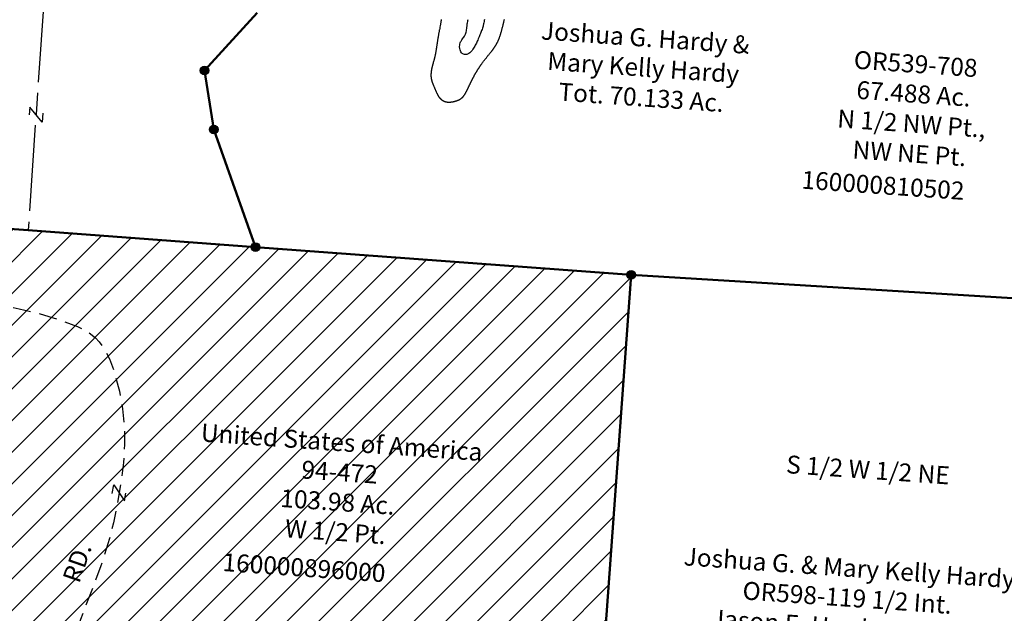
# Model space of a CAD drawing. Units: feet. Extents: x 1996007 to 2030646, y 503446 to 538895.
# Drawn here: x 2018956 to 2021699, y 513232 to 514887 of the extents above; entities that cross this region are included whole.
import ezdxf

# ---------------------------------------------------------------- set-up
doc = ezdxf.new("R2010")
doc.units = ezdxf.units.FT
doc.header["$MEASUREMENT"] = 0
doc.linetypes.add('ACAD_ISO08W100', pattern=[36, 24, -3, 6, -3])
doc.linetypes.add('DASHED2', pattern=[0.375, 0.25, -0.125])
for name, color, linetype in [('MONUMENT IRON PIN', 7, 'Continuous'), ('OWNER', 7, 'Continuous'), ('PARCEL NUMBER', 211, 'Continuous'), ('ROAD', 7, 'Continuous'), ('ROAD NAME and NUMBER', 80, 'Continuous'), ('TIE-IN', 7, 'Continuous'), ('TRACT LINE', 5, 'ACAD_ISO08W100'), ('WATER POND & LAKE', 4, 'Continuous')]:
    doc.layers.add(name, color=color, linetype=linetype)
doc.layers.add('MONUMENT IRON PIN HATCH', color=7, linetype='Continuous', true_color=0xffffff)
doc.layers.add('PROPERTY LINE', color=1, linetype='Continuous', lineweight=50)
doc.layers.add('USA HATCH', color=91, linetype='Continuous', lineweight=9)
doc.styles.add('BOLD', font='romand.shx', dxfattribs={"height": 50})
doc.styles.get("Standard").update_dxf_attribs({"font": 'romans.shx', "height": 40})

msp = doc.modelspace()

# ---------------------------------------------------------------- hatches: boundary and pattern name
at = {"layer": 'MONUMENT IRON PIN HATCH', "ltscale": 400}
h = msp.add_hatch(color=256, dxfattribs=at)
h.dxf.hatch_style = 1
edge = h.paths.add_edge_path()
edge.add_arc((2019471.2, 514744.8), 12, 0, 360)
h = msp.add_hatch(color=256, dxfattribs=at)
h.dxf.hatch_style = 1
edge = h.paths.add_edge_path()
edge.add_arc((2019496.8, 514580.8), 12, 0, 360)
h = msp.add_hatch(color=256, dxfattribs=at)
h.dxf.hatch_style = 1
edge = h.paths.add_edge_path()
edge.add_arc((2019613.3, 514253), 12, 0, 360)
h = msp.add_hatch(color=256, dxfattribs=at)
h.dxf.hatch_style = 1
edge = h.paths.add_edge_path()
edge.add_arc((2020659.4, 514175.4), 12, 0, 360)
at = {"layer": 'USA HATCH', "ltscale": 2}
h = msp.add_hatch(dxfattribs=at)
h.set_pattern_fill('ANSI31', color=256, scale=500, style=0)
h.paths.add_polyline_path([(2017860.2, 511947.4), (2017898, 511938.5), (2017935.4, 511927.9), (2017970.9, 511916.1), (2018007.4, 511902.6), (2018171.9, 511829.5), (2018330.6, 511756.9), (2018424.4, 511712.1), (2018552.1, 511657), (2018663.1, 511593.6), (2018749.5, 511519.9), (2018810, 511455.8), (2018870.8, 511568.8), (2019032.7, 511939.2), (2019021.4, 512356.7), (2019059.6, 512886), (2020559.1, 512786.5), (2020659.4, 514175.4), (2019613.3, 514253), (2018980, 514299.9), (2018701.4, 514320.6), (2018662, 513617), (2017933.3, 513656.8), (2017991.8, 514373.2), (2018022.6, 514749.7), (2017922.8, 514756.3), (2017749.8, 514767.7), (2017095, 514811.1), (2016980.4, 514818.6), (2016093.8, 514874.3), (2016078.6, 514875.2), (2016077, 514850.1), (2016038.8, 514272.8), (2016024.8, 514077.2), (2016009.1, 513874.2), (2016000.3, 513754.5), (2015993.8, 513670.4), (2015982.5, 513510.1), (2015963.9, 513288.9), (2015954.5, 513171.4), (2015940.7, 513012.9), (2015926.4, 512814.2), (2015922.4, 512758), (2015916.2, 512672.5), (2016085, 512659), (2016199.2, 512649.9), (2016958, 512610.9), (2017725.3, 512579.1), (2017879, 512572.8), (2017861.5, 511969.9)])

# ---------------------------------------------------------------- linework, layer by layer
at = {"layer": 'MONUMENT IRON PIN', "ltscale": 400}
for centre in [(2019471.2, 514744.8), (2019496.8, 514580.8), (2019613.3, 514253), (2020659.4, 514175.4)]:
    msp.add_circle(centre, 12, dxfattribs=at)
at = {"layer": 'PROPERTY LINE', "ltscale": 400}
for p, q in [((2019471.2, 514744.8), (2019617.6, 514905.5)), ((2019496.8, 514580.8), (2019471.2, 514744.8)), ((2019613.3, 514253), (2019496.8, 514580.8)), ((2018980, 514299.9), (2018701.4, 514320.6)), ((2019613.3, 514253), (2018980, 514299.9)), ((2020659.4, 514175.4), (2019613.3, 514253)), ((2020559.1, 512786.5), (2020659.4, 514175.4)), ((2021986.4, 514094.7), (2020659.4, 514175.4))]:
    msp.add_line(p, q, dxfattribs=at)
at = {"layer": 'ROAD', "linetype": 'DASHED2', "ltscale": 200, "flags": 128}
msp.add_lwpolyline([(2016987.4, 514809.1), (2017040.3, 514738.5), (2017086.7, 514679.6), (2017141.2, 514614.4), (2017162.5, 514593.3), (2017183.7, 514580.2), (2017240.6, 514561.3), (2017277.3, 514545.4), (2017312.4, 514526.2), (2017350, 514501.6), (2017405.6, 514459), (2017521, 514361.1), (2017579.7, 514308.8), (2017692.8, 514202.8), (2017753.8, 514151.1), (2017794.4, 514121.9), (2017833, 514098.7), (2017882.1, 514074), (2017928.2, 514054.8), (2017999.7, 514032.3), (2018073.2, 514017.4), (2018142.9, 514010.6), (2018217.8, 514011.1), (2018277.5, 514016.9), (2018331.6, 514026.7), (2018370.3, 514036.9), (2018484.8, 514072.7), (2018533.5, 514084.3), (2018577.7, 514092.6), (2018627.2, 514099.4), (2018677, 514103.8), (2018732, 514105.6), (2018782, 514104.7), (2018836.8, 514100.5), (2018891.3, 514093.2), (2018955.2, 514081.2), (2019013.5, 514067.1), (2019066.1, 514051), (2019117.5, 514031.5), (2019148.4, 514015.1), (2019168, 513999.7), (2019178.2, 513988.7), (2019190.1, 513972.6), (2019206.5, 513941.8), (2019220.2, 513904.2), (2019234.1, 513851), (2019243.1, 513801.8), (2019248, 513752.1), (2019248.6, 513702.1), (2019245.4, 513652.2), (2019239, 513602.7), (2019227.3, 513533.6), (2019217.5, 513484.6), (2019206.7, 513440.9), (2019182.6, 513364.7), (2019126.1, 513215), (2019111.2, 513167.3), (2019098.4, 513118.9), (2019087.6, 513072.5), (2019078.7, 513020.9), (2019059.6, 512886)], dxfattribs=at)
at = {"layer": 'TIE-IN', "ltscale": 3}
for points in [[(2019020.9, 514626.4), (2019019.1, 514601.3), (2018984.6, 514642.9), (2018983, 514621.2)], [(2019214, 513565.6), (2019218.2, 513590.4), (2019248.6, 513545.8), (2019252.2, 513567.2)]]:
    msp.add_lwpolyline(points, dxfattribs=at)
at = {"layer": 'TRACT LINE', "ltscale": 10}
msp.add_line((2019073.1, 515670.5), (2018980, 514299.9), dxfattribs=at)
at = {"layer": 'USA HATCH', "ltscale": 400}
msp.add_lwpolyline([(2020559.1, 512786.5), (2020659.4, 514175.4), (2019613.3, 514253), (2018980, 514299.9), (2018701.4, 514320.6), (2018662, 513617), (2017933.3, 513656.8), (2017991.8, 514373.2), (2018022.6, 514749.7), (2017922.8, 514756.3), (2017749.8, 514767.7), (2017095, 514811.1), (2016980.4, 514818.6), (2016093.8, 514874.3), (2016078.6, 514875.2), (2016077, 514850.1), (2016038.8, 514272.8), (2016024.8, 514077.2), (2016009.1, 513874.2), (2016000.3, 513754.5), (2015993.8, 513670.4), (2015982.5, 513510.1), (2015963.9, 513288.9), (2015954.5, 513171.4)], dxfattribs=at)
at = {"layer": 'WATER POND & LAKE', "ltscale": 400}
for points in [[(2020130.5, 514887), (2020130.4, 514886.1), (2020130.3, 514885.3), (2020130.1, 514884.5), (2020130, 514883.6), (2020129.9, 514882.8), (2020129.8, 514881.9), (2020129.7, 514881.1), (2020129.4, 514879.4), (2020129.1, 514877.7), (2020128.8, 514876.1), (2020128.5, 514874.4), (2020128.2, 514872.7), (2020127.9, 514871), (2020127.6, 514869.3), (2020127, 514866), (2020126.3, 514862.6), (2020125.5, 514858.5), (2020125.3, 514857.6), (2020125, 514855.9), (2020124.7, 514854.2), (2020124.4, 514852.5), (2020124.1, 514850.8), (2020123.7, 514849.1), (2020123.4, 514847.5), (2020123.1, 514845.8), (2020122.9, 514844.1), (2020122.6, 514842.4), (2020122.3, 514840.7), (2020122, 514839.1), (2020121.7, 514837.4), (2020121.4, 514835.8), (2020121.2, 514834.1), (2020120.9, 514832.5), (2020120.6, 514830.8), (2020120.4, 514829.2), (2020120.1, 514827.6), (2020119.9, 514826), (2020119.6, 514824.4), (2020119.4, 514822.8), (2020119.1, 514821.2), (2020118.9, 514819.7), (2020118.7, 514818.3), (2020118.4, 514816.6), (2020118.2, 514815), (2020118, 514813.5), (2020117.8, 514812), (2020117.5, 514810.5), (2020117.3, 514809), (2020117.1, 514807.6), (2020116.9, 514806.1), (2020116.6, 514804.7), (2020116.4, 514803.2), (2020116.2, 514801.8), (2020116, 514800.4), (2020115.7, 514799), (2020115.5, 514797.6), (2020115.2, 514796.2), (2020115, 514794.8), (2020114.8, 514793.4), (2020114.5, 514792.1), (2020114.2, 514790.7), (2020114, 514789.4), (2020113.7, 514788), (2020113.4, 514786.7), (2020113.1, 514785.3), (2020112.8, 514783.7), (2020112.5, 514782.7), (2020112.2, 514781.4), (2020111.9, 514780.1), (2020111.5, 514778.8), (2020111.2, 514777.5), (2020110.9, 514776.2), (2020110.5, 514774.9), (2020110.2, 514773.6), (2020109.8, 514772.3), (2020109.1, 514769.8), (2020108.4, 514767.2), (2020107.7, 514764.7), (2020107.3, 514763.4), (2020107, 514762.2), (2020106.6, 514760.9), (2020106.3, 514759.7), (2020106, 514758.4), (2020105.6, 514757.1), (2020105.3, 514755.9), (2020105, 514754.6), (2020104.7, 514753.4), (2020104.6, 514752.6), (2020104.2, 514750.9), (2020103.9, 514749.6), (2020103.7, 514748.4), (2020103.4, 514747.1), (2020103.3, 514746.5), (2020103.2, 514745.9), (2020103.1, 514745.2), (2020103, 514744.6), (2020102.9, 514744), (2020102.8, 514743.4), (2020102.7, 514742.7), (2020102.7, 514742.1), (2020102.6, 514741.5), (2020102.5, 514740.9), (2020102.4, 514740.2), (2020102.4, 514739.6), (2020102.3, 514739), (2020102.3, 514738.4), (2020102.2, 514737.8), (2020102.2, 514737.1), (2020102.1, 514736.5), (2020102.1, 514735.9), (2020102.1, 514735.3), (2020102, 514734.7), (2020102, 514734), (2020102, 514733.4), (2020102, 514732.8), (2020102, 514732.2), (2020102, 514731.6), (2020102, 514731), (2020102, 514730.4), (2020102, 514729.8), (2020102.1, 514729.1), (2020102.1, 514728.5), (2020102.1, 514727.9), (2020102.2, 514727.3), (2020102.2, 514726.7), (2020102.3, 514726.1), (2020102.3, 514725.5), (2020102.4, 514724.9), (2020102.5, 514724.3), (2020102.6, 514723.7), (2020102.7, 514723.1), (2020102.8, 514722.5), (2020102.9, 514721.9), (2020103, 514721.3), (2020103.1, 514720.7), (2020103.2, 514720.1), (2020103.4, 514719.5), (2020103.5, 514718.9), (2020103.6, 514718.3), (2020103.8, 514717.8), (2020104, 514717.2), (2020104.1, 514716.6), (2020104.3, 514716), (2020104.5, 514715.4), (2020104.6, 514714.8), (2020104.8, 514714.3), (2020105, 514713.7), (2020105.2, 514713.1), (2020105.4, 514712.5), (2020105.6, 514711.9), (2020105.8, 514711.4), (2020106, 514710.8), (2020106.4, 514709.6), (2020106.9, 514708.5), (2020107.3, 514707.3), (2020107.8, 514706.2), (2020108.2, 514705.1), (2020108.7, 514703.9), (2020109.2, 514702.8), (2020109.7, 514701.7), (2020110.7, 514699.5), (2020111.6, 514697.2), (2020112.1, 514696.1), (2020112.8, 514694.6), (2020113.1, 514693.9), (2020113.6, 514692.8), (2020114, 514691.7), (2020114.5, 514690.6), (2020115, 514689.5), (2020115.4, 514688.4), (2020115.9, 514687.4), (2020116.3, 514686.3), (2020116.8, 514685.2), (2020117.2, 514684.2), (2020117.7, 514683.2), (2020118.2, 514682.1), (2020118.6, 514681.1), (2020118.9, 514680.6), (2020119.1, 514680.1), (2020119.3, 514679.7), (2020119.6, 514679.2), (2020119.8, 514678.7), (2020120.1, 514678.2), (2020120.3, 514677.7), (2020120.5, 514677.3), (2020120.8, 514676.8), (2020121, 514676.3), (2020121.3, 514675.9), (2020121.5, 514675.4), (2020121.8, 514675), (2020122.1, 514674.5), (2020122.3, 514674.1), (2020122.6, 514673.7), (2020122.9, 514673.2), (2020123.1, 514672.8), (2020123.4, 514672.4), (2020123.7, 514672), (2020123.9, 514671.6), (2020124.2, 514671.2), (2020124.5, 514670.8), (2020124.7, 514670.6), (2020125.1, 514670), (2020125.4, 514669.7), (2020125.7, 514669.3), (2020126, 514668.9), (2020126.3, 514668.6), (2020126.6, 514668.2), (2020126.9, 514667.9), (2020127.2, 514667.6), (2020127.5, 514667.2), (2020127.8, 514666.9), (2020128.2, 514666.6), (2020128.5, 514666.3), (2020128.8, 514666), (2020129.1, 514665.7), (2020129.5, 514665.4), (2020129.8, 514665.1), (2020130.1, 514664.8), (2020130.5, 514664.5), (2020130.8, 514664.3), (2020131.1, 514664), (2020131.5, 514663.7), (2020131.8, 514663.5), (2020132.2, 514663.2), (2020132.5, 514663), (2020132.9, 514662.7), (2020133.2, 514662.5), (2020133.5, 514662.3), (2020133.9, 514662.1), (2020134.2, 514661.8), (2020134.6, 514661.6), (2020134.9, 514661.4), (2020135.3, 514661.2), (2020135.6, 514661), (2020136, 514660.8), (2020136.3, 514660.7), (2020136.7, 514660.5), (2020137.1, 514660.3), (2020137.4, 514660.1), (2020137.8, 514660), (2020138.1, 514659.8), (2020138.5, 514659.7), (2020138.8, 514659.5), (2020139.2, 514659.4), (2020139.5, 514659.2), (2020139.9, 514659.1), (2020140.2, 514659), (2020140.6, 514658.8), (2020141, 514658.7), (2020141.3, 514658.6), (2020141.6, 514658.5), (2020141.9, 514658.4), (2020142.3, 514658.3), (2020142.6, 514658.2), (2020143, 514658.1), (2020143.3, 514658), (2020143.7, 514657.9), (2020144, 514657.8), (2020144.3, 514657.8), (2020144.7, 514657.7), (2020145, 514657.6), (2020145.3, 514657.6), (2020145.7, 514657.5), (2020146, 514657.4), (2020146.3, 514657.4), (2020146.7, 514657.3), (2020147, 514657.3), (2020147.7, 514657.2), (2020148.3, 514657.1), (2020149, 514657.1), (2020149.7, 514657), (2020150.3, 514657), (2020151, 514657), (2020151.6, 514657), (2020152.3, 514657), (2020152.9, 514657), (2020153.6, 514657), (2020154.3, 514657), (2020154.9, 514657.1), (2020155.6, 514657.1), (2020156.2, 514657.2), (2020156.9, 514657.2), (2020157.2, 514657.3), (2020158.2, 514657.4), (2020158.9, 514657.5), (2020159.5, 514657.5), (2020160.2, 514657.6), (2020160.9, 514657.7), (2020161.5, 514657.8), (2020162.2, 514657.9), (2020162.9, 514658.1), (2020163.6, 514658.2), (2020164.2, 514658.3), (2020164.9, 514658.4), (2020165.6, 514658.6), (2020166.3, 514658.7), (2020167, 514658.9), (2020167.7, 514659.1), (2020168.4, 514659.3), (2020169.1, 514659.4), (2020169.8, 514659.6), (2020170.5, 514659.8), (2020171.2, 514660.1), (2020171.9, 514660.3), (2020172.6, 514660.5), (2020173.4, 514660.8), (2020174, 514661), (2020174.8, 514661.3), (2020175.6, 514661.5), (2020176.3, 514661.8), (2020177, 514662.1), (2020177.4, 514662.3), (2020177.8, 514662.4), (2020178.1, 514662.6), (2020178.5, 514662.8), (2020178.9, 514662.9), (2020179.3, 514663.1), (2020179.6, 514663.3), (2020180, 514663.5), (2020180.4, 514663.6), (2020180.8, 514663.8), (2020181.1, 514664), (2020181.5, 514664.2), (2020181.9, 514664.4), (2020182.3, 514664.6), (2020182.6, 514664.9), (2020183, 514665.1), (2020183.4, 514665.3), (2020183.7, 514665.5), (2020184.1, 514665.8), (2020184.5, 514666), (2020184.9, 514666.3), (2020185.2, 514666.5), (2020185.6, 514666.8), (2020186, 514667), (2020186.3, 514667.3), (2020186.7, 514667.6), (2020187, 514667.9), (2020187.4, 514668.2), (2020187.8, 514668.5), (2020188.1, 514668.8), (2020188.5, 514669.1), (2020188.8, 514669.4), (2020189.2, 514669.8), (2020189.5, 514670.1), (2020189.9, 514670.4), (2020190.2, 514670.8), (2020190.6, 514671.2), (2020190.9, 514671.5), (2020191.3, 514671.9), (2020191.6, 514672.3), (2020191.8, 514672.5), (2020192.3, 514673.1), (2020192.6, 514673.5), (2020193, 514673.9), (2020193.3, 514674.3), (2020193.6, 514674.8), (2020193.9, 514675.2), (2020194.3, 514675.7), (2020194.6, 514676.1), (2020194.9, 514676.6), (2020195.2, 514677.1), (2020195.6, 514677.6), (2020195.9, 514678.1), (2020196.2, 514678.6), (2020196.5, 514679.1), (2020196.8, 514679.6), (2020197.1, 514680.1), (2020197.5, 514680.6), (2020197.8, 514681.2), (2020198.1, 514681.7), (2020198.4, 514682.2), (2020198.7, 514682.8), (2020199, 514683.4), (2020199.3, 514683.9), (2020199.6, 514684.5), (2020200, 514685.1), (2020200.3, 514685.7), (2020200.6, 514686.3), (2020200.9, 514686.9), (2020201.2, 514687.5), (2020201.5, 514688.1), (2020201.8, 514688.7), (2020202.1, 514689.3), (2020202.5, 514689.9), (2020202.8, 514690.6), (2020203.1, 514691.2), (2020203.4, 514691.9), (2020203.7, 514692.5), (2020204, 514693.2), (2020204.4, 514693.8), (2020204.7, 514694.5), (2020205, 514695.2), (2020205.3, 514695.8), (2020205.6, 514696.5), (2020206, 514697.2), (2020206.3, 514697.9), (2020206.6, 514698.6), (2020207, 514699.3), (2020207.4, 514700.2), (2020207.6, 514700.7), (2020208, 514701.4), (2020208.3, 514702.1), (2020208.7, 514702.9), (2020209, 514703.6), (2020209.3, 514704.3), (2020209.7, 514705), (2020210, 514705.8), (2020210.4, 514706.5), (2020210.8, 514707.3), (2020211.1, 514708), (2020211.5, 514708.8), (2020211.8, 514709.5), (2020212.2, 514710.3), (2020212.6, 514711), (2020212.9, 514711.8), (2020213.3, 514712.6), (2020213.7, 514713.3), (2020214.1, 514714.1), (2020214.5, 514714.9), (2020214.8, 514715.7), (2020215.2, 514716.4), (2020215.6, 514717.2), (2020216, 514718), (2020216.4, 514718.8), (2020216.8, 514719.6), (2020217.2, 514720.4), (2020217.6, 514721.2), (2020218, 514722), (2020218.4, 514722.8), (2020218.9, 514723.6), (2020219.3, 514724.4), (2020219.7, 514725.2), (2020220.1, 514726), (2020220.6, 514726.8), (2020221, 514727.7), (2020221.4, 514728.5), (2020221.9, 514729.3), (2020222.3, 514730.1), (2020222.8, 514731), (2020223.2, 514731.8), (2020223.7, 514732.6), (2020224.2, 514733.4), (2020224.6, 514734.3), (2020225.1, 514735.1), (2020225.6, 514735.9), (2020226, 514736.8), (2020226.5, 514737.6), (2020227.1, 514738.5), (2020227.5, 514739.3), (2020228, 514740.1), (2020228.5, 514741), (2020229, 514741.8), (2020229.5, 514742.7), (2020230, 514743.5), (2020230.5, 514744.4), (2020231.1, 514745.2), (2020231.6, 514746), (2020232.1, 514746.9), (2020232.6, 514747.7), (2020233.2, 514748.6), (2020233.7, 514749.4), (2020234.3, 514750.3), (2020234.8, 514751.1), (2020235.4, 514752), (2020235.9, 514752.8), (2020236.5, 514753.7), (2020237, 514754.6), (2020237.6, 514755.4), (2020238.2, 514756.3), (2020238.8, 514757.1), (2020239.3, 514758), (2020239.9, 514758.8), (2020240.5, 514759.7), (2020241.1, 514760.5), (2020241.7, 514761.4), (2020242.3, 514762.2), (2020243.5, 514763.9), (2020244.7, 514765.6), (2020245.9, 514767.3), (2020247.2, 514769), (2020248.4, 514770.7), (2020249.7, 514772.4), (2020251, 514774.1), (2020252.3, 514775.8), (2020253.6, 514777.5), (2020255.5, 514779.9), (2020256.3, 514780.8), (2020257.6, 514782.5), (2020259, 514784.1), (2020260.3, 514785.8), (2020261.7, 514787.5), (2020263.1, 514789.1), (2020264.4, 514790.8), (2020265.8, 514792.5), (2020267.2, 514794.1), (2020268.5, 514795.8), (2020269.9, 514797.5), (2020270.6, 514798.4), (2020271.2, 514799.2), (2020271.9, 514800.1), (2020272.6, 514801), (2020273.2, 514801.8), (2020273.9, 514802.7), (2020274.6, 514803.6), (2020275.2, 514804.5), (2020275.9, 514805.3), (2020276.5, 514806.2), (2020277.1, 514807.1), (2020277.8, 514808), (2020278.4, 514808.9), (2020279, 514809.8), (2020279.6, 514810.8), (2020280.2, 514811.7), (2020280.8, 514812.6), (2020281.4, 514813.5), (2020282, 514814.5), (2020282.6, 514815.4), (2020283.2, 514816.4), (2020283.7, 514817.4), (2020284.3, 514818.3), (2020284.9, 514819.3), (2020285.4, 514820.3), (2020285.9, 514821.3), (2020286.5, 514822.3), (2020286.8, 514822.9), (2020287.5, 514824.3), (2020288, 514825.3), (2020288.5, 514826.4), (2020289, 514827.4), (2020289.4, 514828.5), (2020289.9, 514829.5), (2020290.3, 514830.6), (2020290.8, 514831.7), (2020291.2, 514832.8), (2020291.7, 514833.9), (2020292.1, 514835), (2020292.5, 514836.1), (2020292.9, 514837.2), (2020293.3, 514838.3), (2020293.7, 514839.5), (2020294.1, 514840.6), (2020294.5, 514841.7), (2020294.9, 514842.9), (2020295.3, 514844.1), (2020295.7, 514845.2), (2020296, 514846.4), (2020296.4, 514847.6), (2020296.8, 514848.8), (2020297.1, 514850), (2020297.5, 514851.2), (2020297.8, 514852.4), (2020298.2, 514853.6), (2020298.5, 514854.8), (2020298.8, 514856.1), (2020299.2, 514857.3), (2020299.5, 514858.6), (2020299.8, 514859.8), (2020300.2, 514861.1), (2020300.5, 514862.3), (2020300.8, 514863.6), (2020301.1, 514864.9), (2020301.5, 514866.2), (2020301.8, 514867.4), (2020302.1, 514868.7), (2020302.4, 514870), (2020302.8, 514871.3), (2020303.1, 514872.7), (2020303.4, 514874), (2020303.7, 514875.3), (2020304, 514876.6), (2020304.4, 514878), (2020304.7, 514879.3), (2020305.1, 514881.2), (2020305.3, 514882), (2020305.7, 514883.3), (2020306, 514884.7), (2020306.3, 514886.1), (2020306.7, 514887.4)], [(2020250.9, 514887.7), (2020250.4, 514884.5), (2020249.9, 514881.3), (2020249.3, 514878.2), (2020248.7, 514875.1), (2020247.6, 514870.6), (2020247.1, 514868.9), (2020246.3, 514865.8), (2020245.3, 514862.8), (2020244.3, 514859.8), (2020243.2, 514856.8), (2020242.1, 514853.8), (2020240.9, 514850.8), (2020239.7, 514847.8), (2020238.5, 514844.8), (2020237.2, 514841.9), (2020236, 514838.9), (2020235.3, 514837.2), (2020233.5, 514833), (2020232.3, 514830), (2020231, 514827), (2020229.7, 514824.1), (2020228.4, 514821.2), (2020227, 514818.3), (2020225.6, 514815.5), (2020224.1, 514812.6), (2020222.5, 514809.9), (2020220.8, 514807.2), (2020219, 514804.5), (2020216.5, 514801.2), (2020215, 514799.3), (2020212.8, 514796.9), (2020210.4, 514794.7), (2020207.8, 514792.8), (2020204.1, 514790.7), (2020202.1, 514790), (2020198.6, 514789.4), (2020195.7, 514789.6), (2020192.5, 514790.5), (2020188.6, 514792.9), (2020187.3, 514794.3), (2020185.5, 514796.9), (2020184.2, 514799.5), (2020183, 514802.9), (2020182.3, 514806), (2020181.9, 514810.8), (2020181.9, 514812.4), (2020182.1, 514815.7), (2020182.7, 514818.8), (2020183.6, 514822), (2020184.7, 514825), (2020185.9, 514827.3), (2020187.9, 514830.6), (2020189.8, 514833.2), (2020191.8, 514835.8), (2020193.7, 514838.3), (2020195.6, 514840.9), (2020197.6, 514844.4), (2020198.5, 514846.4), (2020199.5, 514849.4), (2020200.3, 514852.4), (2020200.9, 514855.6), (2020201.3, 514858.8), (2020201.7, 514862.1), (2020202, 514865.3), (2020202.5, 514870), (2020202.8, 514871.8), (2020203.3, 514875.1), (2020203.9, 514878.3), (2020204.5, 514881.4), (2020205.1, 514884.6), (2020205.7, 514887.7)]]:
    msp.add_lwpolyline(points, dxfattribs=at)

# ---------------------------------------------------------------- texts
at = {"layer": 'OWNER', "char_height": 50, "attachment_point": 5, "rotation": 356}
for s, insert, width in [('Joshua G. Hardy & Mary Kelly Hardy\\PTot. 70.133 Ac.', (2020692.9, 514746.9), 743.918), ('OR539-708\\P67.488 Ac.\\PN 1/2 NW Pt., \\PNW NE Pt.', (2021443.1, 514632.3), 669.9), ('United States of America\\P94-472\\P103.98 Ac.\\PW 1/2 Pt.', (2019844.3, 513577.6), 1140.241), ('S 1/2 W 1/2 NE', (2021319, 513625.4), 769.567), ('\\A1;Joshua G. & Mary Kelly Hardy\\POR598-119 1/2 Int.\\PJason E. Hardy, Trustee\\POR598-117 1/2 Int.\\PTot. 80 Ac.', (2021255.8, 513192.4), 1329.986)]:
    msp.add_mtext(s, dxfattribs=dict(at, insert=insert, width=width))
at = {"layer": 'PARCEL NUMBER', "ltscale": 400}
for s, p in [('160000810502', (2021132.9, 514416)), ('160000896000', (2019520.1, 513350.1))]:
    msp.add_text(s, height=50, rotation=356, dxfattribs=at).set_placement(p)
at = {"layer": 'ROAD NAME and NUMBER', "insert": (2019122.6, 513370.9), "char_height": 50, "width": 226.673, "attachment_point": 5, "rotation": 70.761, "style": 'BOLD'}
msp.add_mtext('RD.', dxfattribs=at)

doc.saveas('drawing.dxf')
